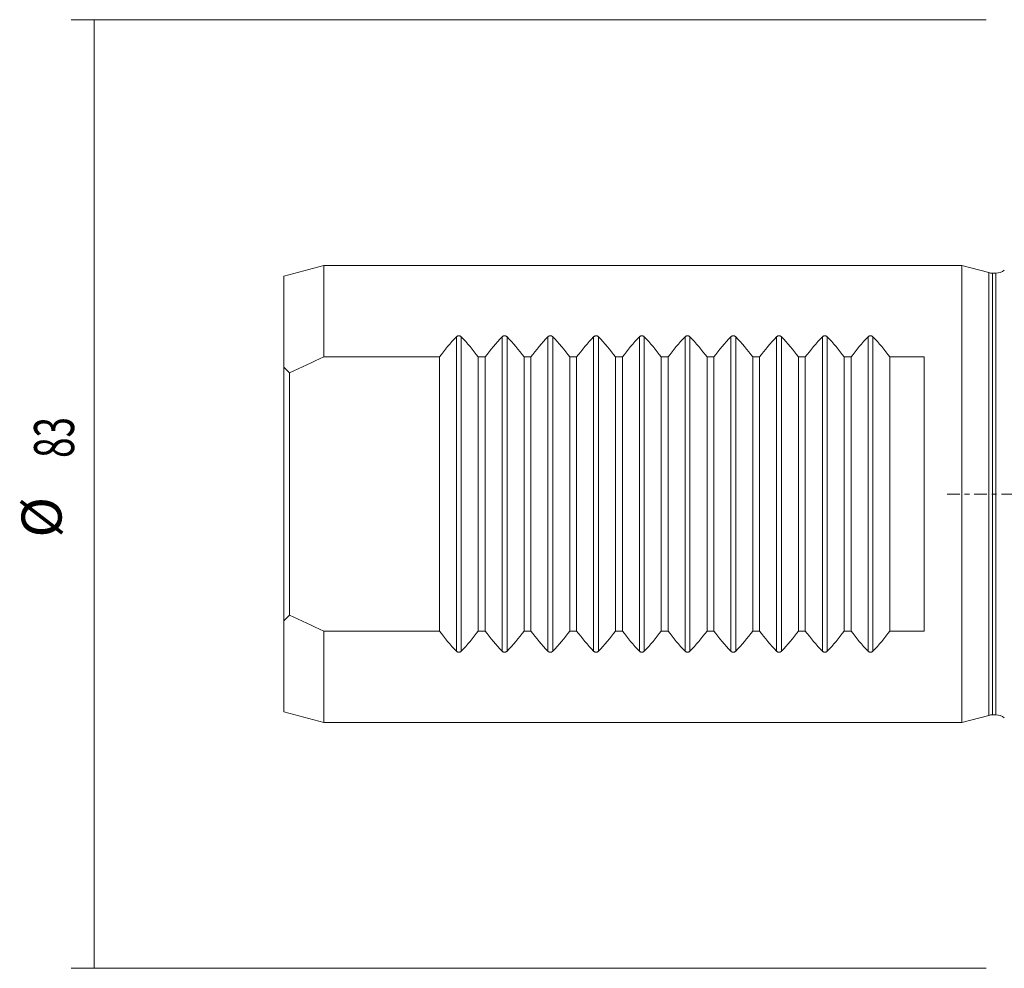
# Model space of a CAD drawing. Units: millimetres. Extents: x -86 to 157, y -52 to 64.
# Drawn here: x -86 to 0, y -42 to 42 of the extents above; entities that cross this region are included whole.
import ezdxf

# ---------------------------------------------------------------- set-up
doc = ezdxf.new("R2010")
doc.units = ezdxf.units.MM
doc.linetypes.add('CENTER', pattern=[47.5, 22, -8.5, 8.5, -8.5])
for name, color, linetype in [('SK1', 4, 'CONTINUOUS'), ('SK2', 7, 'CONTINUOUS'), ('SK4', 2, 'CENTER')]:
    doc.layers.add(name, color=color, linetype=linetype)
doc.styles.add('iso_b_vert', font='simplex.shx')
doc.dimstyles.get("Standard").update_dxf_attribs({"dimtxt": 0.18, "dimasz": 0.18, "dimexe": 0.18, "dimexo": 0.0625, "dimgap": 0.09, "dimtad": 1, "dimzin": 0, "dimdsep": 52, "dimtxsty": 'Standard', "dimcen": 0.09, "dimadec": 0, "dimazin": 0, "dimtfac": 1, "dimtdec": 4, "dimtofl": 0, "dimtmove": 0, "dimatfit": 3, "dimfxl": 1, "dimtolj": 1, "dimtzin": 0, "dimarcsym": 0})

# ---------------------------------------------------------------- blocks, each defined once
blk = doc.blocks.new('DimnDraft3D4')
at = {"layer": 'SK2', "lineweight": 13}
for p, q in [((-1.5875, 41.5), (-81.6, 41.5)), ((-79.6, 41.5), (-79.6, -41.5)), ((-1.5875, -41.5), (-81.6, -41.5))]:
    blk.add_line(p, q, dxfattribs=at)
for points in [[(-79.6, 41.5), (-79.139216, 38.000002), (-80.060784, 37.999998), (-79.6, 41.5)], [(-79.6, -41.5), (-80.060784, -38.000002), (-79.139216, -37.999998), (-79.6, -41.5)]]:
    blk.add_solid(points, dxfattribs=at)
at = {"layer": 'SK2', "lineweight": 18, "char_height": 3.5, "attachment_point": 7, "rotation": 90, "line_spacing_factor": 1.084337, "style": 'iso_b_vert'}
for s, insert in [('\\W0.6740;83', (-81.350134, 3.159534)), ('%%c', (-81.350134, -3.813122))]:
    blk.add_mtext(s, dxfattribs=dict(at, insert=insert))

msp = doc.modelspace()

# ---------------------------------------------------------------- linework, layer by layer
at = {"layer": 'SK1', "lineweight": 18}
for p, q in [((-59.5, 19.996), (-63, 19.058)), ((-3.7, 19.996), (-59.5, 19.996)), ((-59.5, 19.996), (-59.5, 11.988)), ((-1.348, 19.366), (-3.7, 19.996)), ((-3.7, -19.996), (-3.7, 19.996)), ((-63, 19.058), (-63, 11.083)), ((-0.75, 19.325), (-1.038, 19.325)), ((-59.5, 11.988), (-49.401, 11.988)), ((-49.401, 11.988), (-49.401, -11.988)), ((-45.999, -11.988), (-45.999, 11.988)), ((-45.999, 11.988), (-45.401, 11.988)), ((-45.401, 11.988), (-45.401, -11.988)), ((-41.999, 11.988), (-41.401, 11.988)), ((-41.999, -11.988), (-41.999, 11.988)), ((-41.401, 11.988), (-41.401, -11.988)), ((-37.999, -11.988), (-37.999, 11.988)), ((-37.999, 11.988), (-37.401, 11.988)), ((-37.401, 11.988), (-37.401, -11.988)), ((-33.999, 11.988), (-33.401, 11.988)), ((-33.999, -11.988), (-33.999, 11.988)), ((-33.401, 11.988), (-33.401, -11.988)), ((-29.999, -11.988), (-29.999, 11.988)), ((-29.999, 11.988), (-29.401, 11.988)), ((-29.401, 11.988), (-29.401, -11.988)), ((-25.999, 11.988), (-25.999, -11.988)), ((-25.999, 11.988), (-25.401, 11.988)), ((-25.401, 11.988), (-25.401, -11.988)), ((-21.999, 11.988), (-21.401, 11.988)), ((-21.999, 11.988), (-21.999, -11.988)), ((-21.401, 11.988), (-21.401, -11.988)), ((-17.999, 11.988), (-17.401, 11.988)), ((-17.999, 11.988), (-17.999, -11.988)), ((-17.401, 11.988), (-17.401, -11.988)), ((-13.999, 11.988), (-13.999, -11.988)), ((-13.999, 11.988), (-13.401, 11.988)), ((-13.401, 11.988), (-13.401, -11.988)), ((-9.999, 11.988), (-7, 11.988)), ((-9.999, 11.988), (-9.999, -11.988)), ((-7, 11.988), (-7, -11.988)), ((-63, -11.083), (-63, 11.083)), ((-62.5, 10.593), (-62.5, -10.593)), ((-63, -11.083), (-63, -19.058)), ((-49.401, -11.988), (-59.5, -11.988)), ((-59.5, -11.988), (-59.5, -19.996)), ((-45.401, -11.988), (-45.999, -11.988)), ((-41.401, -11.988), (-41.999, -11.988)), ((-37.401, -11.988), (-37.999, -11.988)), ((-33.401, -11.988), (-33.999, -11.988)), ((-29.401, -11.988), (-29.999, -11.988)), ((-25.401, -11.988), (-25.999, -11.988)), ((-21.401, -11.988), (-21.999, -11.988)), ((-17.401, -11.988), (-17.999, -11.988)), ((-13.401, -11.988), (-13.999, -11.988)), ((-7, -11.988), (-9.999, -11.988)), ((-63, -19.058), (-59.5, -19.996)), ((-3.7, -19.996), (-1.348, -19.366)), ((-1.038, -19.325), (-0.75, -19.325)), ((-59.5, -19.996), (-3.7, -19.996))]:
    msp.add_line(p, q, dxfattribs=at)
at = {"layer": 'SK1', "lineweight": 13}
for p, q in [((-1.348, -19.366), (-1.348, 19.366)), ((-1.038, -19.325), (-1.038, 19.325)), ((-0.75, -19.325), (-0.75, 19.325)), ((-47.912, -13.754), (-47.912, 13.754)), ((-47.488, -13.754), (-47.488, 13.754)), ((-43.912, -13.754), (-43.912, 13.754)), ((-43.488, -13.754), (-43.488, 13.754)), ((-39.912, -13.754), (-39.912, 13.754)), ((-39.488, -13.754), (-39.488, 13.754)), ((-35.912, -13.754), (-35.912, 13.754)), ((-35.488, -13.754), (-35.488, 13.754)), ((-31.912, -13.754), (-31.912, 13.754)), ((-31.488, -13.754), (-31.488, 13.754)), ((-27.912, -13.754), (-27.912, 13.754)), ((-27.488, -13.754), (-27.488, 13.754)), ((-23.912, -13.754), (-23.912, 13.754)), ((-23.488, -13.754), (-23.488, 13.754)), ((-19.912, -13.754), (-19.912, 13.754)), ((-19.488, -13.754), (-19.488, 13.754)), ((-15.912, -13.754), (-15.912, 13.754)), ((-15.488, -13.754), (-15.488, 13.754)), ((-11.912, -13.754), (-11.912, 13.754)), ((-11.488, -13.754), (-11.488, 13.754))]:
    msp.add_line(p, q, dxfattribs=at)
at = {"layer": 'SK1', "lineweight": 18, "extrusion": (0, 0, -1)}
for centre, radius, start, end in [((1.038, 20.525), 1.2, 270, 285), ((0.75, 20.525), 1.2, 231.31781, 270), ((33.397, 0), 19.996, 36.8355, 43.45742), ((62.003, 0), 19.996, 136.54258, 143.1645), ((29.397, 0), 19.996, 36.8355, 43.45742), ((58.003, 0), 19.996, 136.54258, 143.1645), ((25.397, 0), 19.996, 36.8355, 43.45742), ((54.003, 0), 19.996, 136.54258, 143.1645), ((21.397, 0), 19.996, 36.8355, 43.45742), ((50.003, 0), 19.996, 136.54258, 143.1645), ((17.397, 0), 19.996, 36.8355, 43.45742), ((46.003, 0), 19.996, 136.54258, 143.1645), ((13.397, 0), 19.996, 36.8355, 43.45742), ((42.003, 0), 19.996, 136.54258, 143.1645), ((9.397, 0), 19.996, 36.8355, 43.45742), ((38.003, 0), 19.996, 136.54258, 143.1645), ((5.397, 0), 19.996, 36.8355, 43.45742), ((34.003, 0), 19.996, 136.54258, 143.1645), ((1.397, 0), 19.996, 36.8355, 43.45742), ((30.003, 0), 19.996, 136.54258, 143.1645), ((-2.603, 0), 19.996, 36.8355, 43.45742), ((26.003, 0), 19.996, 136.54258, 143.1645), ((33.397, 0), 19.996, 316.54258, 323.1645), ((62.003, 0), 19.996, 216.8355, 223.45742), ((29.397, 0), 19.996, 316.54258, 323.1645), ((58.003, 0), 19.996, 216.8355, 223.45742), ((25.397, 0), 19.996, 316.54258, 323.1645), ((54.003, 0), 19.996, 216.8355, 223.45742), ((21.397, 0), 19.996, 316.54258, 323.1645), ((50.003, 0), 19.996, 216.8355, 223.45742), ((17.397, 0), 19.996, 316.54258, 323.1645), ((46.003, 0), 19.996, 216.8355, 223.45742), ((13.397, 0), 19.996, 316.54258, 323.1645), ((42.003, 0), 19.996, 216.8355, 223.45742), ((9.397, 0), 19.996, 316.54258, 323.1645), ((38.003, 0), 19.996, 216.8355, 223.45742), ((5.397, 0), 19.996, 316.54258, 323.1645), ((34.003, 0), 19.996, 216.8355, 223.45742), ((1.397, 0), 19.996, 316.54258, 323.1645), ((30.003, 0), 19.996, 216.8355, 223.45742), ((-2.603, 0), 19.996, 316.54258, 323.1645), ((26.003, 0), 19.996, 216.8355, 223.45742), ((1.038, -20.525), 1.2, 75, 90), ((0.75, -20.525), 1.2, 90, 128.68219)]:
    msp.add_arc(centre, radius, start, end, dxfattribs=at)
for start_param, end_param in [(-0.798714, -0.754275), (0.754276, 0.798715)]:
    msp.add_ellipse((-74.202, 0), major_axis=(16.057, 0), ratio=0.963433, start_param=start_param, end_param=end_param, dxfattribs=at)
at = {"layer": 'SK1', "lineweight": 18}
for points in [[(-47.488, 13.754), (-47.5, 13.766), (-47.514, 13.778), (-47.544, 13.8), (-47.56, 13.81), (-47.597, 13.827), (-47.616, 13.834), (-47.657, 13.843), (-47.678, 13.846), (-47.71, 13.846), (-47.721, 13.845), (-47.742, 13.843), (-47.753, 13.841), (-47.784, 13.834), (-47.803, 13.827), (-47.839, 13.811), (-47.856, 13.801), (-47.886, 13.779), (-47.9, 13.766), (-47.912, 13.754)], [(-43.488, 13.754), (-43.5, 13.766), (-43.514, 13.778), (-43.544, 13.8), (-43.56, 13.81), (-43.597, 13.827), (-43.616, 13.834), (-43.657, 13.843), (-43.678, 13.846), (-43.71, 13.846), (-43.721, 13.845), (-43.742, 13.843), (-43.753, 13.841), (-43.784, 13.834), (-43.803, 13.827), (-43.839, 13.811), (-43.856, 13.801), (-43.886, 13.779), (-43.9, 13.766), (-43.912, 13.754)], [(-39.488, 13.754), (-39.5, 13.766), (-39.514, 13.778), (-39.544, 13.8), (-39.56, 13.81), (-39.597, 13.827), (-39.616, 13.834), (-39.657, 13.843), (-39.678, 13.846), (-39.71, 13.846), (-39.721, 13.845), (-39.742, 13.843), (-39.753, 13.841), (-39.784, 13.834), (-39.803, 13.827), (-39.839, 13.811), (-39.856, 13.801), (-39.886, 13.779), (-39.9, 13.766), (-39.912, 13.754)], [(-35.488, 13.754), (-35.5, 13.766), (-35.514, 13.778), (-35.544, 13.8), (-35.56, 13.81), (-35.597, 13.827), (-35.616, 13.834), (-35.657, 13.843), (-35.678, 13.846), (-35.71, 13.846), (-35.721, 13.845), (-35.742, 13.843), (-35.753, 13.841), (-35.784, 13.834), (-35.803, 13.827), (-35.839, 13.811), (-35.856, 13.801), (-35.886, 13.779), (-35.9, 13.766), (-35.912, 13.754)], [(-31.488, 13.754), (-31.5, 13.766), (-31.514, 13.778), (-31.544, 13.8), (-31.56, 13.81), (-31.597, 13.827), (-31.616, 13.834), (-31.657, 13.843), (-31.678, 13.846), (-31.71, 13.846), (-31.721, 13.845), (-31.742, 13.843), (-31.753, 13.841), (-31.784, 13.834), (-31.803, 13.827), (-31.839, 13.811), (-31.856, 13.801), (-31.886, 13.779), (-31.9, 13.766), (-31.912, 13.754)], [(-27.488, 13.754), (-27.5, 13.766), (-27.514, 13.778), (-27.544, 13.8), (-27.56, 13.81), (-27.597, 13.827), (-27.616, 13.834), (-27.657, 13.843), (-27.678, 13.846), (-27.71, 13.846), (-27.721, 13.845), (-27.742, 13.843), (-27.753, 13.841), (-27.784, 13.834), (-27.803, 13.827), (-27.839, 13.811), (-27.856, 13.801), (-27.886, 13.779), (-27.9, 13.766), (-27.912, 13.754)], [(-23.488, 13.754), (-23.5, 13.766), (-23.514, 13.778), (-23.544, 13.8), (-23.56, 13.81), (-23.597, 13.827), (-23.616, 13.834), (-23.657, 13.843), (-23.678, 13.846), (-23.71, 13.846), (-23.721, 13.845), (-23.742, 13.843), (-23.753, 13.841), (-23.784, 13.834), (-23.803, 13.827), (-23.839, 13.811), (-23.856, 13.801), (-23.886, 13.779), (-23.9, 13.766), (-23.912, 13.754)], [(-19.488, 13.754), (-19.5, 13.766), (-19.514, 13.778), (-19.544, 13.8), (-19.56, 13.81), (-19.597, 13.827), (-19.616, 13.834), (-19.657, 13.843), (-19.678, 13.846), (-19.71, 13.846), (-19.721, 13.845), (-19.742, 13.843), (-19.753, 13.841), (-19.784, 13.834), (-19.803, 13.827), (-19.839, 13.811), (-19.856, 13.801), (-19.886, 13.779), (-19.9, 13.766), (-19.912, 13.754)], [(-15.488, 13.754), (-15.5, 13.766), (-15.514, 13.778), (-15.544, 13.8), (-15.56, 13.81), (-15.597, 13.827), (-15.616, 13.834), (-15.657, 13.843), (-15.678, 13.846), (-15.71, 13.846), (-15.721, 13.845), (-15.742, 13.843), (-15.753, 13.841), (-15.784, 13.834), (-15.803, 13.827), (-15.839, 13.811), (-15.856, 13.801), (-15.886, 13.779), (-15.9, 13.766), (-15.912, 13.754)], [(-11.488, 13.754), (-11.5, 13.766), (-11.514, 13.778), (-11.544, 13.8), (-11.56, 13.81), (-11.597, 13.827), (-11.616, 13.834), (-11.657, 13.843), (-11.678, 13.846), (-11.71, 13.846), (-11.721, 13.845), (-11.742, 13.843), (-11.753, 13.841), (-11.784, 13.834), (-11.803, 13.827), (-11.839, 13.811), (-11.856, 13.801), (-11.886, 13.779), (-11.9, 13.766), (-11.912, 13.754)], [(-47.912, -13.754), (-47.9, -13.766), (-47.886, -13.778), (-47.856, -13.8), (-47.84, -13.81), (-47.803, -13.827), (-47.784, -13.834), (-47.743, -13.843), (-47.722, -13.846), (-47.69, -13.846), (-47.679, -13.845), (-47.658, -13.843), (-47.647, -13.841), (-47.616, -13.834), (-47.597, -13.827), (-47.561, -13.811), (-47.544, -13.801), (-47.514, -13.779), (-47.5, -13.766), (-47.488, -13.754)], [(-43.912, -13.754), (-43.9, -13.766), (-43.886, -13.778), (-43.856, -13.8), (-43.84, -13.81), (-43.803, -13.827), (-43.784, -13.834), (-43.743, -13.843), (-43.722, -13.846), (-43.69, -13.846), (-43.679, -13.845), (-43.658, -13.843), (-43.647, -13.841), (-43.616, -13.834), (-43.597, -13.827), (-43.561, -13.811), (-43.544, -13.801), (-43.514, -13.779), (-43.5, -13.766), (-43.488, -13.754)], [(-39.912, -13.754), (-39.9, -13.766), (-39.886, -13.778), (-39.856, -13.8), (-39.84, -13.81), (-39.803, -13.827), (-39.784, -13.834), (-39.743, -13.843), (-39.722, -13.846), (-39.69, -13.846), (-39.679, -13.845), (-39.658, -13.843), (-39.647, -13.841), (-39.616, -13.834), (-39.597, -13.827), (-39.561, -13.811), (-39.544, -13.801), (-39.514, -13.779), (-39.5, -13.766), (-39.488, -13.754)], [(-35.912, -13.754), (-35.9, -13.766), (-35.886, -13.778), (-35.856, -13.8), (-35.84, -13.81), (-35.803, -13.827), (-35.784, -13.834), (-35.743, -13.843), (-35.722, -13.846), (-35.69, -13.846), (-35.679, -13.845), (-35.658, -13.843), (-35.647, -13.841), (-35.616, -13.834), (-35.597, -13.827), (-35.561, -13.811), (-35.544, -13.801), (-35.514, -13.779), (-35.5, -13.766), (-35.488, -13.754)], [(-31.912, -13.754), (-31.9, -13.766), (-31.886, -13.778), (-31.856, -13.8), (-31.84, -13.81), (-31.803, -13.827), (-31.784, -13.834), (-31.743, -13.843), (-31.722, -13.846), (-31.69, -13.846), (-31.679, -13.845), (-31.658, -13.843), (-31.647, -13.841), (-31.616, -13.834), (-31.597, -13.827), (-31.561, -13.811), (-31.544, -13.801), (-31.514, -13.779), (-31.5, -13.766), (-31.488, -13.754)], [(-27.912, -13.754), (-27.9, -13.766), (-27.886, -13.778), (-27.856, -13.8), (-27.84, -13.81), (-27.803, -13.827), (-27.784, -13.834), (-27.743, -13.843), (-27.722, -13.846), (-27.69, -13.846), (-27.679, -13.845), (-27.658, -13.843), (-27.647, -13.841), (-27.616, -13.834), (-27.597, -13.827), (-27.561, -13.811), (-27.544, -13.801), (-27.514, -13.779), (-27.5, -13.766), (-27.488, -13.754)], [(-23.912, -13.754), (-23.9, -13.766), (-23.886, -13.778), (-23.856, -13.8), (-23.84, -13.81), (-23.803, -13.827), (-23.784, -13.834), (-23.743, -13.843), (-23.722, -13.846), (-23.69, -13.846), (-23.679, -13.845), (-23.658, -13.843), (-23.647, -13.841), (-23.616, -13.834), (-23.597, -13.827), (-23.561, -13.811), (-23.544, -13.801), (-23.514, -13.779), (-23.5, -13.766), (-23.488, -13.754)], [(-19.912, -13.754), (-19.9, -13.766), (-19.886, -13.778), (-19.856, -13.8), (-19.84, -13.81), (-19.803, -13.827), (-19.784, -13.834), (-19.743, -13.843), (-19.722, -13.846), (-19.69, -13.846), (-19.679, -13.845), (-19.658, -13.843), (-19.647, -13.841), (-19.616, -13.834), (-19.597, -13.827), (-19.561, -13.811), (-19.544, -13.801), (-19.514, -13.779), (-19.5, -13.766), (-19.488, -13.754)], [(-15.912, -13.754), (-15.9, -13.766), (-15.886, -13.778), (-15.856, -13.8), (-15.84, -13.81), (-15.803, -13.827), (-15.784, -13.834), (-15.743, -13.843), (-15.722, -13.846), (-15.69, -13.846), (-15.679, -13.845), (-15.658, -13.843), (-15.647, -13.841), (-15.616, -13.834), (-15.597, -13.827), (-15.561, -13.811), (-15.544, -13.801), (-15.514, -13.779), (-15.5, -13.766), (-15.488, -13.754)], [(-11.912, -13.754), (-11.9, -13.766), (-11.886, -13.778), (-11.856, -13.8), (-11.84, -13.81), (-11.803, -13.827), (-11.784, -13.834), (-11.743, -13.843), (-11.722, -13.846), (-11.69, -13.846), (-11.679, -13.845), (-11.658, -13.843), (-11.647, -13.841), (-11.616, -13.834), (-11.597, -13.827), (-11.561, -13.811), (-11.544, -13.801), (-11.514, -13.779), (-11.5, -13.766), (-11.488, -13.754)]]:
    msp.add_open_spline(points, degree=3, knots=[0, 0, 0, 0, 0.125, 0.125, 0.25, 0.25, 0.375, 0.375, 0.5, 0.5, 0.5625, 0.5625, 0.625, 0.625, 0.75, 0.75, 0.875, 0.875, 1, 1, 1, 1], dxfattribs=at)
for points in [[(-59.5, 11.988), (-60.507, 11.538), (-61.508, 11.075), (-62.5, 10.593)], [(-62.5, -10.593), (-61.508, -11.075), (-60.507, -11.538), (-59.5, -11.988)]]:
    msp.add_open_spline(points, degree=3, dxfattribs=at)
at = {"layer": 'SK4', "lineweight": 18, "ltscale": 0.05}
msp.add_line((-5, 0), (119, 0), dxfattribs=at)

# ---------------------------------------------------------------- dimensions: what is measured, and where the dimension line sits
at = {"layer": 'SK2', "lineweight": 13}
dim = msp.add_aligned_dim(p1=(-1.587, 41.5), p2=(-1.587, -41.5), distance=-80.012, dimstyle='Standard', override={"dimtxt": 3.5, "dimasz": 3.5, "dimexe": 2, "dimexo": 1.5875, "dimgap": 1.75, "dimtad": 1, "dimtih": 0, "dimtoh": 0, "dimdec": 2, "dimzin": 8, "dimpost": '<>', "dimtxsty": 'iso_b_vert', "dimsah": 1, "dimclrd": 2, "dimclre": 2, "dimclrt": 2, "dimtm": -0.005, "dimtdec": 2, "dimtmove": 0}, dxfattribs=at)
dim.commit()
dim.dimension.update_dxf_attribs({"geometry": 'DimnDraft3D4', "text_midpoint": (-82.225, 2.285)})

doc.saveas('drawing.dxf')
